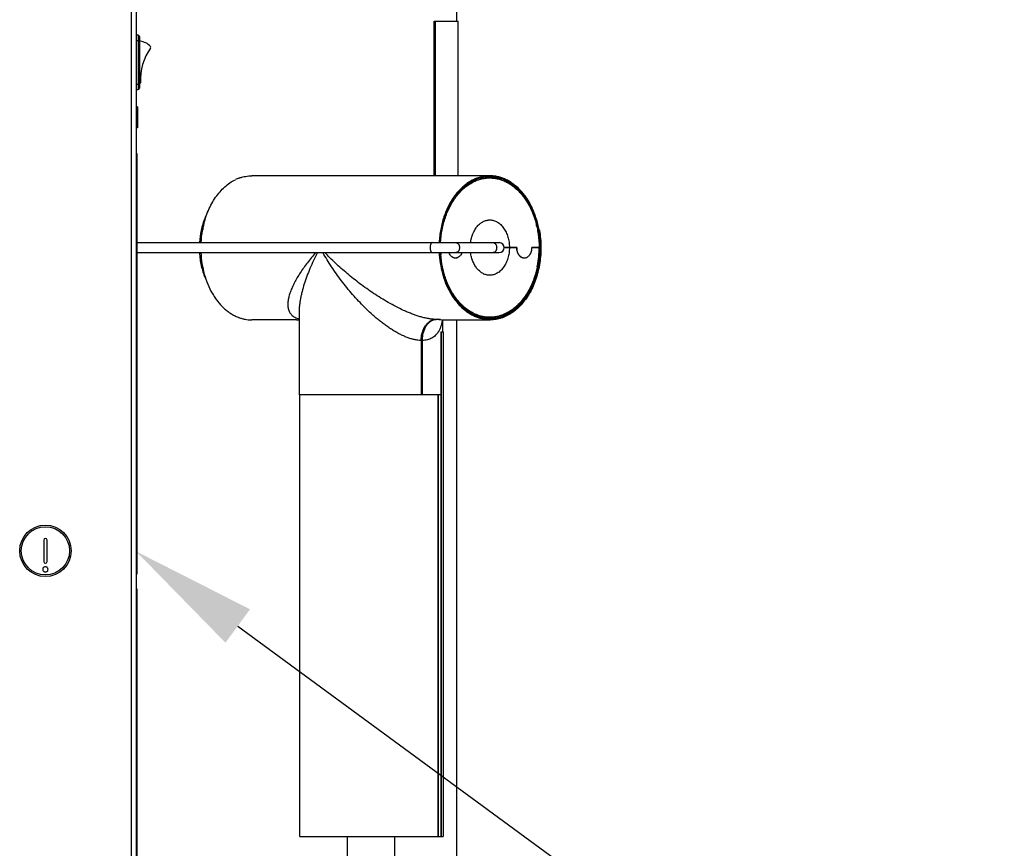
# Model space of a CAD drawing. Units: inches. Extents: x -169 to 275, y -212 to 89.
# Drawn here: x 52 to 75, y -103 to -83 of the extents above; entities that cross this region are included whole.
import ezdxf
from ezdxf import colors
from ezdxf.entities.mleader import LeaderData, LeaderLine
from ezdxf.math import Vec2, Vec3

# ---------------------------------------------------------------- set-up
doc = ezdxf.new("R2010")
doc.units = ezdxf.units.IN
doc.header["$LTSCALE"] = 1.87
doc.header["$MEASUREMENT"] = 0
doc.layers.get('0').update_dxf_attribs({"linetype": 'CONTINUOUS'})
doc.styles.get("Standard").update_dxf_attribs({"font": 'trium.ttf'})

msp = doc.modelspace()

# ---------------------------------------------------------------- linework, layer by layer
at = {"color": 7}
for p, q in [((54.252, -79.379), (54.252, -111.739)), ((54.371, -79.379), (54.371, -111.739)), ((61.997, -82.95), (61.997, -81.372)), ((61.458, -82.95), (62.029, -82.95)), ((61.458, -86.629), (61.458, -82.95)), ((61.49, -86.629), (61.49, -82.95)), ((62.029, -86.629), (62.029, -82.95)), ((54.419, -83.285), (54.371, -83.285)), ((54.419, -83.285), (54.419, -84.576)), ((54.45, -83.316), (54.45, -84.545)), ((54.371, -83.41), (54.45, -83.41)), ((54.371, -84.451), (54.45, -84.451)), ((54.45, -84.432), (54.458, -84.432)), ((54.371, -84.576), (54.419, -84.576)), ((54.403, -84.99), (54.371, -84.99)), ((54.403, -85.02), (54.371, -85.02)), ((54.403, -84.99), (54.403, -85.49)), ((54.403, -85.095), (54.404, -85.095)), ((54.404, -85.095), (54.404, -85.22)), ((54.403, -85.22), (54.404, -85.22)), ((54.403, -85.261), (54.404, -85.261)), ((54.403, -85.264), (54.404, -85.264)), ((54.403, -85.269), (54.404, -85.269)), ((54.403, -85.28), (54.404, -85.28)), ((54.403, -85.29), (54.404, -85.29)), ((54.403, -85.304), (54.404, -85.304)), ((54.403, -85.344), (54.404, -85.344)), ((54.403, -85.357), (54.404, -85.357)), ((54.403, -85.368), (54.404, -85.368)), ((54.403, -85.378), (54.404, -85.378)), ((54.403, -85.384), (54.404, -85.384)), ((54.403, -85.386), (54.404, -85.386)), ((54.404, -85.261), (54.404, -85.386)), ((54.403, -85.46), (54.371, -85.46)), ((54.403, -85.49), (54.371, -85.49)), ((54.371, -86.1), (54.387, -86.1)), ((54.387, -86.1), (54.387, -96.1)), ((62.783, -86.629), (57.124, -86.629)), ((62.783, -86.63), (62.781, -86.629)), ((56.001, -87.687), (56.01, -87.687)), ((55.948, -87.915), (55.963, -87.878)), ((55.955, -87.915), (55.948, -87.915)), ((63.894, -87.819), (63.915, -87.809)), ((63.894, -87.819), (63.894, -87.819)), ((63.898, -87.83), (63.897, -87.83)), ((63.898, -87.83), (63.916, -87.815)), ((63.939, -87.93), (63.898, -87.83)), ((63.957, -87.915), (63.916, -87.815)), ((63.916, -87.93), (63.939, -87.93)), ((63.917, -87.938), (63.941, -87.938)), ((63.957, -87.915), (63.939, -87.93)), ((63.962, -87.931), (63.941, -87.938)), ((63.951, -87.915), (63.951, -87.912)), ((63.951, -87.915), (63.951, -87.912)), ((54.387, -88.218), (63.006, -88.218)), ((54.387, -88.455), (63.006, -88.455)), ((61.591, -88.456), (61.591, -88.455)), ((63.423, -88.337), (63.125, -88.337)), ((63.125, -88.337), (63.423, -88.337)), ((63.953, -88.337), (63.776, -88.337)), ((63.776, -88.337), (63.953, -88.337)), ((63.912, -88.766), (63.913, -88.766)), ((63.913, -88.766), (63.934, -88.774)), ((63.933, -88.771), (63.932, -88.773)), ((63.934, -88.771), (63.934, -88.774)), ((56.795, -89.991), (56.797, -89.992)), ((56.796, -89.99), (56.797, -89.99)), ((58.185, -90.056), (57.124, -90.056)), ((58.245, -89.898), (58.245, -89.898)), ((58.245, -89.898), (58.245, -91.837)), ((61.612, -90.044), (61.503, -90.044)), ((61.524, -90.044), (61.521, -90.044)), ((61.66, -90.051), (61.66, -90.337)), ((61.721, -90.056), (62.781, -90.056)), ((61.997, -106.541), (61.997, -90.044)), ((62.771, -90.044), (62.771, -90.024)), ((62.792, -90.044), (62.792, -90.024)), ((61.557, -90.336), (61.556, -90.337)), ((61.558, -90.337), (61.557, -90.338)), ((61.616, -90.337), (61.671, -90.337)), ((61.616, -90.337), (61.616, -102.337)), ((61.623, -90.337), (61.623, -102.337)), ((61.671, -90.337), (61.671, -102.337)), ((61.149, -90.544), (61.149, -91.837)), ((61.157, -90.544), (61.157, -91.837)), ((61.171, -90.544), (61.171, -91.837)), ((61.149, -91.837), (58.245, -91.837)), ((58.265, -102.337), (58.265, -91.837)), ((61.64, -91.837), (61.157, -91.837)), ((61.556, -102.337), (61.556, -91.837)), ((61.558, -102.337), (61.558, -91.837)), ((52.177, -95.292), (52.177, -95.803)), ((52.255, -95.803), (52.255, -95.292)), ((54.371, -96.1), (54.387, -96.1)), ((54.371, -96.45), (54.387, -96.45)), ((54.387, -96.45), (54.387, -106.45)), ((58.265, -102.337), (61.671, -102.337)), ((59.39, -102.337), (59.39, -103.866)), ((60.515, -102.337), (60.515, -103.866))]:
    msp.add_line(p, q, dxfattribs=at)
for radius in [0.611, 0.573]:
    msp.add_circle((52.216, -95.547), radius, dxfattribs=at)
for centre, radius, start, end in [((54.419, -83.316), 0.0312, 0, 90), ((54.45, -83.6), 0.172, 82.2161, 90), ((54.418, -83.837), 0.411, 44.2032, 82.2161), ((54.691, -83.572), 0.0309, 324.8638, 44.2032), ((55.801, -84.354), 1.327, 144.8638, 182.6341), ((54.458, -84.415), 0.017, 270, 2.6341), ((54.419, -84.545), 0.0312, 270, 0), ((57.155, -87.592), 0.968, 110.4816, 115.8417), ((57.143, -87.562), 0.935, 109.2228, 110.4474), ((62.782, -87.502), 0.852, 90.0277, 102.1366), ((62.781, -87.499), 0.849, 80.4104, 89.9838), ((62.781, -87.507), 0.828, 88.0972, 90.0019), ((56.036, -88.01), 0.331, 94.7726, 95.7892), ((56.009, -88.008), 0.329, 90, 90.8614), ((56.036, -88.01), 0.33, 94.272, 94.7724), ((55.853, -88.005), 0.438, 65.443, 66.1998), ((55.835, -88.005), 0.459, 63.468, 64.2456), ((61.79, -88.304), 2.182, 13.1139, 15.4062), ((57.798, -88.338), 1.924, 167.6745, 176.3998), ((58.288, -88.333), 2.379, 170.2515, 177.2269), ((57.752, -88.329), 1.877, 166.979, 167.6574), ((57.71, -88.318), 1.833, 163.5872, 166.9941), ((58.21, -88.322), 2.292, 168.8076, 169.694), ((58.187, -88.317), 2.269, 167.1092, 168.8079), ((61.791, -88.308), 2.159, 13.0999, 13.7458), ((61.755, -88.312), 2.217, 12.966, 13.1216), ((61.73, -88.318), 2.243, 10.2892, 12.9632), ((61.741, -88.312), 2.245, 12.8942, 13.0479), ((61.718, -88.317), 2.269, 11.1921, 12.8908), ((61.696, -88.322), 2.292, 10.306, 11.1924), ((61.682, -88.324), 2.305, 9.8109, 10.2154), ((63.006, -88.337), 0.118, 270, 90), ((63.938, -88.338), 2.329, 182.9033, 184.2573), ((63.772, -88.337), 0.35, 179.9766, 188.8407), ((61.635, -88.337), 2.318, 349.3419, 0.0137), ((56.448, -88.45), 0.617, 212.3351, 217.9754), ((61.744, -88.359), 2.228, 344.9487, 349.272), ((61.738, -88.354), 2.214, 348.5228, 349.2716), ((61.712, -88.353), 2.262, 348.3574, 349.2618), ((57.146, -89.109), 0.949, 248.4272, 249.5572), ((57.124, -89.196), 0.86, 269.2341, 269.9974), ((58.185, -89.196), 0.859, 269.9975, 274.025), ((61.524, -90.294), 0.25, 90.7273, 94.8046), ((61.725, -89.164), 0.892, 256.6596, 257.0651), ((61.722, -89.178), 0.878, 257.0477, 262.7384), ((61.721, -89.194), 0.861, 262.7296, 270.0005), ((62.806, -89.087), 0.941, 245.89, 249.5325), ((62.795, -89.117), 0.909, 249.5234, 253.2139), ((62.786, -89.148), 0.877, 253.1851, 261.3454), ((62.781, -89.175), 0.85, 261.3672, 266.0902), ((62.781, -89.194), 0.861, 262.7296, 270.0005), ((62.781, -89.163), 0.832, 262.8419, 269.9937), ((62.781, -89.179), 0.846, 266.0917, 268.8027), ((62.781, -89.181), 0.844, 267.6951, 267.9772), ((62.781, -89.182), 0.844, 267.9773, 269.2815), ((62.781, -89.18), 0.845, 268.8034, 269.282), ((62.781, -89.18), 0.845, 269.282, 269.9999), ((62.781, -89.181), 0.844, 269.2815, 270.0026), ((62.781, -89.163), 0.832, 270.0055, 276.9874), ((62.781, -89.18), 0.845, 270.0032, 272.5454), ((62.781, -89.196), 0.86, 270.0026, 270.7659), ((62.781, -89.184), 0.84, 270.7203, 271.1638), ((52.216, -95.292), 0.0394, 0, 180), ((52.216, -95.803), 0.0394, 180, 0)]:
    msp.add_arc(centre, radius, start, end, dxfattribs=at)
for points, knots in [([(55.976, -87.811), (55.99, -87.749), (56.023, -87.627), (56.088, -87.452), (56.168, -87.289), (56.26, -87.14), (56.363, -87.006), (56.477, -86.891), (56.6, -86.794), (56.688, -86.743), (56.733, -86.721)], [0, 0, 0, 0, 0.139644, 0.275976, 0.408322, 0.536169, 0.659203, 0.777343, 0.890782, 1, 1, 1, 1]), ([(56.835, -86.679), (56.859, -86.671), (56.906, -86.656), (56.978, -86.641), (57.051, -86.632), (57.1, -86.629), (57.124, -86.629)], [0, 0, 0, 0, 0.253071, 0.503531, 0.752215, 1, 1, 1, 1]), ([(62.781, -86.629), (62.743, -86.629), (62.667, -86.634), (62.555, -86.657), (62.444, -86.695), (62.336, -86.747), (62.233, -86.813), (62.134, -86.892), (62.041, -86.984), (61.955, -87.088), (61.876, -87.203), (61.805, -87.328), (61.743, -87.461), (61.689, -87.603), (61.645, -87.75), (61.612, -87.903), (61.588, -88.059), (61.579, -88.165), (61.577, -88.218)], [0, 0, 0, 0, 0.051845, 0.10414, 0.157309, 0.211724, 0.267692, 0.325442, 0.385124, 0.446808, 0.510491, 0.576105, 0.643519, 0.712556, 0.782992, 0.854571, 0.927008, 1, 1, 1, 1]), ([(61.591, -88.218), (61.593, -88.166), (61.602, -88.061), (61.626, -87.907), (61.659, -87.756), (61.702, -87.61), (61.755, -87.471), (61.817, -87.339), (61.887, -87.216), (61.965, -87.102), (62.05, -87), (62.142, -86.909), (62.24, -86.83), (62.342, -86.765), (62.448, -86.714), (62.557, -86.677), (62.669, -86.654), (62.744, -86.649), (62.781, -86.649)], [0, 0, 0, 0, 0.072995, 0.145434, 0.217012, 0.287446, 0.356479, 0.42389, 0.4895, 0.55318, 0.614862, 0.674542, 0.732292, 0.788261, 0.842678, 0.895851, 0.94815, 1, 1, 1, 1]), ([(61.591, -88.218), (61.596, -88.124), (61.611, -87.984), (61.648, -87.801), (61.684, -87.668), (61.728, -87.54), (61.795, -87.378), (61.877, -87.228), (61.974, -87.092), (62.051, -87), (62.133, -86.918), (62.22, -86.846), (62.311, -86.784), (62.405, -86.733), (62.502, -86.694), (62.569, -86.676), (62.602, -86.668)], [0, 0, 0, 0, 0.142833, 0.213342, 0.282913, 0.351334, 0.418416, 0.547859, 0.610088, 0.670548, 0.729239, 0.786216, 0.841586, 0.895517, 0.94823, 1, 1, 1, 1]), ([(61.612, -88.218), (61.617, -88.116), (61.635, -87.963), (61.679, -87.765), (61.722, -87.622), (61.774, -87.485), (61.835, -87.356), (61.903, -87.235), (61.98, -87.124), (62.064, -87.023), (62.154, -86.934), (62.25, -86.857), (62.35, -86.793), (62.437, -86.751), (62.509, -86.724), (62.563, -86.708), (62.617, -86.695), (62.671, -86.686), (62.726, -86.681), (62.763, -86.679), (62.781, -86.679)], [0, 0, 0, 0, 0.145361, 0.216938, 0.287369, 0.356397, 0.423802, 0.489406, 0.553081, 0.614759, 0.674436, 0.732186, 0.788156, 0.842577, 0.869312, 0.895781, 0.922031, 0.948115, 0.974086, 1, 1, 1, 1]), ([(61.612, -88.218), (61.617, -88.116), (61.635, -87.963), (61.679, -87.765), (61.722, -87.622), (61.774, -87.485), (61.835, -87.356), (61.904, -87.235), (61.98, -87.124), (62.064, -87.023), (62.154, -86.934), (62.25, -86.857), (62.35, -86.793), (62.454, -86.743), (62.562, -86.706), (62.671, -86.684), (62.745, -86.679), (62.781, -86.679)], [0, 0, 0, 0, 0.145371, 0.216954, 0.287391, 0.356425, 0.423836, 0.489445, 0.553126, 0.614808, 0.67449, 0.732245, 0.78822, 0.842646, 0.895828, 0.948138, 1, 1, 1, 1]), ([(62.781, -86.649), (62.812, -86.649), (62.859, -86.652), (62.921, -86.661), (62.983, -86.673), (63.06, -86.694), (63.15, -86.73), (63.238, -86.776), (63.323, -86.832), (63.405, -86.896), (63.482, -86.97), (63.556, -87.051), (63.625, -87.141), (63.688, -87.238), (63.746, -87.341), (63.798, -87.451), (63.844, -87.566), (63.883, -87.686), (63.905, -87.768), (63.915, -87.809)], [0, 0, 0, 0, 0.053521, 0.080393, 0.107386, 0.161868, 0.217272, 0.273847, 0.3318, 0.391291, 0.452431, 0.515286, 0.579872, 0.646171, 0.714113, 0.783602, 0.854525, 0.926738, 1, 1, 1, 1]), ([(62.781, -86.679), (62.8, -86.679), (62.839, -86.681), (62.896, -86.687), (62.953, -86.697), (63.01, -86.711), (63.066, -86.729), (63.122, -86.75), (63.177, -86.776), (63.249, -86.815), (63.336, -86.874), (63.435, -86.958), (63.527, -87.055), (63.613, -87.165), (63.69, -87.286), (63.758, -87.416), (63.817, -87.556), (63.866, -87.703), (63.905, -87.856), (63.942, -88.067), (63.953, -88.229), (63.953, -88.337)], [0, 0, 0, 0, 0.025714, 0.051489, 0.077387, 0.103466, 0.129781, 0.156386, 0.183327, 0.210647, 0.266544, 0.324334, 0.384159, 0.446069, 0.510037, 0.575959, 0.643672, 0.712956, 0.783549, 0.855153, 1, 1, 1, 1]), ([(63.929, -87.805), (63.909, -87.722), (63.873, -87.599), (63.811, -87.443), (63.742, -87.296), (63.66, -87.16), (63.567, -87.038), (63.469, -86.929), (63.361, -86.835), (63.245, -86.759), (63.157, -86.712), (63.065, -86.676), (62.972, -86.649), (62.878, -86.633), (62.815, -86.63), (62.783, -86.629)], [0, 0, 0, 0, 0.145428, 0.216362, 0.285875, 0.420078, 0.484691, 0.547572, 0.668143, 0.72612, 0.782717, 0.838138, 0.892631, 0.946482, 1, 1, 1, 1]), ([(62.809, -86.68), (62.838, -86.681), (62.898, -86.686), (62.986, -86.703), (63.073, -86.73), (63.159, -86.766), (63.242, -86.811), (63.323, -86.865), (63.4, -86.928), (63.474, -86.998), (63.544, -87.076), (63.609, -87.161), (63.67, -87.253), (63.725, -87.352), (63.775, -87.456), (63.819, -87.565), (63.858, -87.678), (63.879, -87.756), (63.889, -87.795)], [0, 0, 0, 0, 0.05355, 0.107498, 0.162131, 0.21771, 0.274463, 0.332576, 0.392194, 0.453416, 0.516301, 0.580864, 0.647085, 0.714903, 0.784225, 0.854949, 0.926945, 1, 1, 1, 1]), ([(62.922, -86.661), (62.949, -86.666), (63.003, -86.677), (63.082, -86.702), (63.159, -86.735), (63.235, -86.775), (63.308, -86.821), (63.379, -86.875), (63.448, -86.936), (63.536, -87.026), (63.637, -87.154), (63.742, -87.327), (63.829, -87.519), (63.874, -87.654), (63.893, -87.724)], [0, 0, 0, 0, 0.053733, 0.108107, 0.163325, 0.219567, 0.276984, 0.335699, 0.395802, 0.457353, 0.58483, 0.718127, 0.856778, 1, 1, 1, 1]), ([(56.075, -87.492), (56.062, -87.516), (56.014, -87.616), (55.975, -87.72), (55.951, -87.8)], [0, 0, 0, 0, 0.245789, 1, 1, 1, 1]), ([(55.961, -87.803), (55.963, -87.797), (55.967, -87.784), (55.972, -87.764), (55.975, -87.747), (55.977, -87.734), (55.978, -87.728), (55.978, -87.725)], [0, 0, 0, 0, 0.259179, 0.513446, 0.76113, 0.881858, 1, 1, 1, 1]), ([(62.324, -88.218), (62.329, -88.181), (62.339, -88.126), (62.36, -88.056), (62.385, -87.989), (62.416, -87.927), (62.453, -87.87), (62.483, -87.832), (62.515, -87.797), (62.549, -87.766), (62.585, -87.74), (62.622, -87.718), (62.661, -87.701), (62.7, -87.689), (62.741, -87.681), (62.768, -87.679), (62.781, -87.679)], [0, 0, 0, 0, 0.145732, 0.217133, 0.287228, 0.422658, 0.487803, 0.551086, 0.612483, 0.672026, 0.72981, 0.785993, 0.840797, 0.894504, 0.947448, 1, 1, 1, 1]), ([(62.781, -87.679), (62.796, -87.679), (62.827, -87.682), (62.872, -87.691), (62.917, -87.707), (62.96, -87.729), (63.001, -87.757), (63.041, -87.79), (63.077, -87.829), (63.111, -87.872), (63.142, -87.92), (63.169, -87.972), (63.192, -88.027), (63.212, -88.085), (63.227, -88.146), (63.242, -88.23), (63.246, -88.294), (63.246, -88.337)], [0, 0, 0, 0, 0.051464, 0.103417, 0.156315, 0.210556, 0.266459, 0.324256, 0.384088, 0.446005, 0.50998, 0.57591, 0.643631, 0.712923, 0.783524, 0.855137, 1, 1, 1, 1]), ([(55.907, -88.03), (55.909, -88.025), (55.919, -88.002), (55.93, -87.981), (55.938, -87.965)], [0, 0, 0, 0, 0.253371, 1, 1, 1, 1]), ([(55.975, -87.828), (55.971, -87.833), (55.955, -87.852), (55.941, -87.872), (55.931, -87.888)], [0, 0, 0, 0, 0.245929, 1, 1, 1, 1]), ([(55.948, -87.915), (55.948, -87.916), (55.946, -87.921), (55.944, -87.926), (55.944, -87.931)], [0, 0, 0, 0, 0.244875, 1, 1, 1, 1]), ([(55.948, -87.839), (55.949, -87.836), (55.954, -87.824), (55.958, -87.812), (55.961, -87.803)], [0, 0, 0, 0, 0.251727, 1, 1, 1, 1]), ([(63.962, -87.931), (63.973, -87.993), (63.989, -88.121), (63.999, -88.313), (63.993, -88.506), (63.972, -88.697), (63.936, -88.883), (63.886, -89.063), (63.821, -89.233), (63.744, -89.392), (63.654, -89.538), (63.553, -89.669), (63.443, -89.783), (63.342, -89.864), (63.259, -89.918), (63.195, -89.954), (63.13, -89.984), (63.064, -90.009), (62.997, -90.029), (62.929, -90.044), (62.861, -90.053), (62.815, -90.055), (62.793, -90.055)], [0, 0, 0, 0, 0.070529, 0.141572, 0.212658, 0.283356, 0.353224, 0.421855, 0.488883, 0.553999, 0.616965, 0.677636, 0.735968, 0.792042, 0.819307, 0.846097, 0.872459, 0.898448, 0.924126, 0.949561, 0.974827, 1, 1, 1, 1]), ([(63.898, -87.83), (63.898, -87.829), (63.896, -87.826), (63.895, -87.822), (63.894, -87.819)], [0, 0, 0, 0, 0.245955, 1, 1, 1, 1]), ([(63.916, -87.815), (63.916, -87.815), (63.916, -87.813), (63.915, -87.811), (63.915, -87.809)], [0, 0, 0, 0, 0.245955, 1, 1, 1, 1]), ([(63.937, -87.917), (63.943, -87.952), (63.954, -88.022), (63.968, -88.147), (63.976, -88.29), (63.973, -88.452), (63.96, -88.613), (63.944, -88.719), (63.934, -88.771)], [0, 0, 0, 0, 0.124182, 0.249106, 0.437317, 0.625778, 0.813623, 1, 1, 1, 1]), ([(63.941, -87.938), (63.953, -88.006), (63.971, -88.146), (63.978, -88.357), (63.967, -88.567), (63.947, -88.706), (63.934, -88.774)], [0, 0, 0, 0, 0.249287, 0.500367, 0.751245, 1, 1, 1, 1]), ([(63.939, -87.93), (63.939, -87.93), (63.94, -87.933), (63.941, -87.936), (63.941, -87.938)], [0, 0, 0, 0, 0.244875, 1, 1, 1, 1]), ([(63.948, -88.777), (63.961, -88.708), (63.978, -88.585), (63.989, -88.408), (63.988, -88.195), (63.972, -88.036), (63.954, -87.931)], [0, 0, 0, 0, 0.248806, 0.43693, 0.625424, 1, 1, 1, 1]), ([(63.957, -87.915), (63.958, -87.916), (63.96, -87.921), (63.961, -87.926), (63.962, -87.931)], [0, 0, 0, 0, 0.244875, 1, 1, 1, 1]), ([(61.411, -88.218), (61.41, -88.218), (61.406, -88.219), (61.401, -88.221), (61.396, -88.223), (61.392, -88.227), (61.387, -88.233), (61.382, -88.241), (61.375, -88.254), (61.369, -88.272), (61.365, -88.292), (61.362, -88.314), (61.361, -88.329), (61.361, -88.337)], [0, 0, 0, 0, 0.035858, 0.07325, 0.113454, 0.157432, 0.205837, 0.258942, 0.379166, 0.517019, 0.669485, 0.83245, 1, 1, 1, 1]), ([(61.976, -88.218), (61.982, -88.218), (61.993, -88.22), (62.009, -88.227), (62.023, -88.238), (62.036, -88.253), (62.046, -88.271), (62.054, -88.292), (62.059, -88.314), (62.06, -88.329), (62.06, -88.337)], [0, 0, 0, 0, 0.103291, 0.210323, 0.323992, 0.445699, 0.575573, 0.712696, 0.855266, 1, 1, 1, 1]), ([(62.86, -88.218), (62.866, -88.218), (62.877, -88.22), (62.893, -88.227), (62.907, -88.238), (62.92, -88.253), (62.93, -88.271), (62.938, -88.292), (62.943, -88.314), (62.944, -88.329), (62.944, -88.337)], [0, 0, 0, 0, 0.103291, 0.210323, 0.323992, 0.445699, 0.575573, 0.712696, 0.855266, 1, 1, 1, 1]), ([(55.878, -88.456), (55.884, -88.56), (55.913, -88.765), (55.975, -88.962), (56.014, -89.056)], [0, 0, 0, 0, 0.506194, 1, 1, 1, 1]), ([(55.912, -88.456), (55.916, -88.543), (55.934, -88.716), (55.989, -88.967), (56.07, -89.204), (56.159, -89.387), (56.242, -89.52), (56.329, -89.642), (56.428, -89.75), (56.536, -89.842), (56.619, -89.902), (56.705, -89.952), (56.765, -89.979), (56.795, -89.991)], [0, 0, 0, 0, 0.140569, 0.27878, 0.413166, 0.542507, 0.605035, 0.666014, 0.78313, 0.839402, 0.894215, 0.947692, 1, 1, 1, 1]), ([(58.64, -88.455), (58.606, -88.495), (58.539, -88.574), (58.444, -88.694), (58.357, -88.814), (58.276, -88.932), (58.203, -89.049), (58.139, -89.164), (58.084, -89.277), (58.046, -89.37), (58.021, -89.443), (58.006, -89.496), (57.994, -89.548), (57.985, -89.599), (57.98, -89.649), (57.979, -89.696), (57.982, -89.743), (57.989, -89.787), (58.001, -89.829), (58.018, -89.869), (58.041, -89.906), (58.069, -89.939), (58.104, -89.969), (58.144, -89.994), (58.192, -90.015), (58.226, -90.025), (58.244, -90.029)], [0, 0, 0, 0, 0.083121, 0.163866, 0.242101, 0.317674, 0.390409, 0.460106, 0.526547, 0.5895, 0.619605, 0.648758, 0.676942, 0.704147, 0.730379, 0.755667, 0.780069, 0.803692, 0.826701, 0.849333, 0.871916, 0.894861, 0.918647, 0.943786, 0.970762, 1, 1, 1, 1]), ([(58.682, -88.455), (58.65, -88.518), (58.589, -88.642), (58.505, -88.83), (58.431, -89.016), (58.368, -89.199), (58.324, -89.352), (58.296, -89.472), (58.278, -89.56), (58.264, -89.646), (58.253, -89.732), (58.247, -89.815), (58.245, -89.871), (58.245, -89.898)], [0, 0, 0, 0, 0.138356, 0.273546, 0.405308, 0.533333, 0.657255, 0.717554, 0.776666, 0.834529, 0.891082, 0.946259, 1, 1, 1, 1]), ([(61.149, -90.544), (61.123, -90.544), (61.069, -90.54), (60.987, -90.526), (60.902, -90.503), (60.815, -90.474), (60.727, -90.437), (60.639, -90.395), (60.551, -90.347), (60.463, -90.294), (60.376, -90.237), (60.29, -90.176), (60.206, -90.113), (60.123, -90.046), (60.042, -89.978), (59.935, -89.883), (59.806, -89.76), (59.659, -89.608), (59.518, -89.45), (59.383, -89.29), (59.255, -89.126), (59.134, -88.961), (59.02, -88.794), (58.912, -88.626), (58.845, -88.512), (58.812, -88.455)], [0, 0, 0, 0, 0.024335, 0.050148, 0.077334, 0.10576, 0.135265, 0.16567, 0.196807, 0.228525, 0.260689, 0.293187, 0.325928, 0.358834, 0.39184, 0.424896, 0.490979, 0.556824, 0.622246, 0.687108, 0.751309, 0.814765, 0.877407, 0.939172, 1, 1, 1, 1]), ([(61.443, -90.042), (61.416, -90.04), (61.361, -90.033), (61.277, -90.019), (61.19, -89.998), (61.1, -89.973), (61.009, -89.943), (60.917, -89.909), (60.824, -89.871), (60.7, -89.816), (60.547, -89.741), (60.367, -89.643), (60.191, -89.538), (60.02, -89.428), (59.854, -89.314), (59.694, -89.197), (59.54, -89.077), (59.391, -88.955), (59.249, -88.832), (59.112, -88.708), (58.981, -88.583), (58.898, -88.498), (58.857, -88.455)], [0, 0, 0, 0, 0.026178, 0.053928, 0.083046, 0.113316, 0.144517, 0.176446, 0.208924, 0.241795, 0.308225, 0.374975, 0.441536, 0.50757, 0.572856, 0.637243, 0.700624, 0.762916, 0.824054, 0.883984, 0.94265, 1, 1, 1, 1]), ([(61.361, -88.337), (61.361, -88.345), (61.362, -88.36), (61.365, -88.382), (61.369, -88.402), (61.375, -88.42), (61.382, -88.433), (61.387, -88.441), (61.392, -88.446), (61.396, -88.45), (61.401, -88.453), (61.406, -88.455), (61.41, -88.455), (61.411, -88.455)], [0, 0, 0, 0, 0.16755, 0.330515, 0.482981, 0.620834, 0.741058, 0.794163, 0.842568, 0.886546, 0.92675, 0.964142, 1, 1, 1, 1]), ([(61.577, -88.455), (61.581, -88.54), (61.598, -88.707), (61.649, -88.95), (61.726, -89.179), (61.826, -89.391), (61.928, -89.55), (62.019, -89.663), (62.091, -89.74), (62.167, -89.809), (62.246, -89.869), (62.328, -89.921), (62.385, -89.951), (62.414, -89.964)], [0, 0, 0, 0, 0.139909, 0.277578, 0.411621, 0.540873, 0.664482, 0.724056, 0.782095, 0.838628, 0.893717, 0.947462, 1, 1, 1, 1]), ([(62.421, -89.946), (62.393, -89.933), (62.336, -89.904), (62.255, -89.853), (62.176, -89.793), (62.101, -89.725), (62.03, -89.65), (61.939, -89.538), (61.838, -89.381), (61.739, -89.172), (61.663, -88.945), (61.612, -88.704), (61.595, -88.539), (61.591, -88.456)], [0, 0, 0, 0, 0.052527, 0.106255, 0.161325, 0.217839, 0.275862, 0.335422, 0.459014, 0.588266, 0.72233, 0.860037, 1, 1, 1, 1]), ([(62.781, -89.994), (62.745, -89.994), (62.671, -89.99), (62.58, -89.971), (62.509, -89.95), (62.438, -89.923), (62.35, -89.881), (62.25, -89.817), (62.154, -89.74), (62.064, -89.651), (61.98, -89.55), (61.904, -89.439), (61.835, -89.318), (61.774, -89.189), (61.722, -89.052), (61.679, -88.909), (61.646, -88.761), (61.623, -88.61), (61.615, -88.507), (61.612, -88.456)], [0, 0, 0, 0, 0.051856, 0.104162, 0.130629, 0.157364, 0.211784, 0.267753, 0.325501, 0.385177, 0.446853, 0.510526, 0.576129, 0.643532, 0.712558, 0.782987, 0.854562, 0.927001, 1, 1, 1, 1]), ([(61.963, -88.587), (61.959, -88.587), (61.951, -88.587), (61.939, -88.585), (61.927, -88.582), (61.916, -88.578), (61.904, -88.573), (61.889, -88.565), (61.871, -88.552), (61.852, -88.533), (61.828, -88.502), (61.815, -88.475), (61.807, -88.456)], [0, 0, 0, 0, 0.055029, 0.110304, 0.166065, 0.222534, 0.279914, 0.338386, 0.459066, 0.585505, 0.718027, 1, 1, 1, 1]), ([(61.963, -88.587), (61.955, -88.587), (61.939, -88.585), (61.915, -88.579), (61.893, -88.567), (61.871, -88.552), (61.852, -88.533), (61.828, -88.502), (61.814, -88.475), (61.807, -88.456)], [0, 0, 0, 0, 0.110212, 0.222355, 0.338137, 0.45886, 0.585342, 0.717917, 1, 1, 1, 1]), ([(62.118, -88.456), (62.111, -88.475), (62.097, -88.502), (62.073, -88.533), (62.054, -88.552), (62.036, -88.565), (62.021, -88.573), (62.01, -88.578), (61.998, -88.582), (61.986, -88.585), (61.975, -88.587), (61.967, -88.587), (61.963, -88.587)], [0, 0, 0, 0, 0.281973, 0.414495, 0.540934, 0.661614, 0.720086, 0.777466, 0.833935, 0.889696, 0.944971, 1, 1, 1, 1]), ([(62.118, -88.456), (62.111, -88.475), (62.097, -88.502), (62.073, -88.533), (62.054, -88.552), (62.033, -88.567), (62.01, -88.579), (61.987, -88.585), (61.971, -88.587), (61.963, -88.587)], [0, 0, 0, 0, 0.282083, 0.414658, 0.54114, 0.661863, 0.777645, 0.889788, 1, 1, 1, 1]), ([(62.06, -88.337), (62.06, -88.345), (62.059, -88.36), (62.054, -88.382), (62.046, -88.403), (62.036, -88.421), (62.023, -88.436), (62.009, -88.447), (61.993, -88.454), (61.982, -88.455), (61.976, -88.455)], [0, 0, 0, 0, 0.144734, 0.287304, 0.424427, 0.554301, 0.676008, 0.789677, 0.896709, 1, 1, 1, 1]), ([(62.781, -88.994), (62.768, -88.994), (62.741, -88.993), (62.7, -88.985), (62.661, -88.973), (62.622, -88.956), (62.585, -88.934), (62.549, -88.907), (62.515, -88.877), (62.483, -88.842), (62.453, -88.804), (62.426, -88.762), (62.401, -88.716), (62.379, -88.668), (62.36, -88.618), (62.339, -88.547), (62.329, -88.493), (62.324, -88.456)], [0, 0, 0, 0, 0.052548, 0.105487, 0.15919, 0.213988, 0.270166, 0.327945, 0.387483, 0.448874, 0.512151, 0.577289, 0.644213, 0.712799, 0.782887, 0.854282, 1, 1, 1, 1]), ([(63.246, -88.337), (63.246, -88.38), (63.242, -88.444), (63.227, -88.528), (63.212, -88.588), (63.192, -88.647), (63.169, -88.702), (63.142, -88.754), (63.111, -88.802), (63.077, -88.845), (63.041, -88.884), (63.001, -88.917), (62.96, -88.945), (62.917, -88.967), (62.872, -88.983), (62.827, -88.992), (62.796, -88.994), (62.781, -88.994)], [0, 0, 0, 0, 0.144864, 0.216476, 0.287077, 0.356369, 0.42409, 0.49002, 0.553995, 0.615912, 0.675744, 0.733541, 0.789444, 0.843685, 0.896583, 0.948536, 1, 1, 1, 1]), ([(62.944, -88.337), (62.944, -88.345), (62.943, -88.36), (62.938, -88.382), (62.93, -88.403), (62.92, -88.421), (62.907, -88.436), (62.893, -88.447), (62.877, -88.454), (62.866, -88.455), (62.86, -88.455)], [0, 0, 0, 0, 0.144734, 0.287304, 0.424427, 0.554301, 0.676008, 0.789677, 0.896709, 1, 1, 1, 1]), ([(63.6, -88.587), (63.594, -88.587), (63.582, -88.586), (63.565, -88.582), (63.548, -88.576), (63.532, -88.568), (63.516, -88.558), (63.496, -88.54), (63.478, -88.519), (63.463, -88.495), (63.452, -88.476), (63.443, -88.455), (63.436, -88.433), (63.43, -88.409), (63.426, -88.386), (63.423, -88.361), (63.423, -88.345), (63.423, -88.337)], [0, 0, 0, 0, 0.051467, 0.103423, 0.156324, 0.210569, 0.266475, 0.324276, 0.445883, 0.509862, 0.575797, 0.643524, 0.712814, 0.78341, 0.855045, 0.927392, 1, 1, 1, 1]), ([(63.6, -88.587), (63.595, -88.587), (63.585, -88.586), (63.57, -88.584), (63.555, -88.579), (63.541, -88.573), (63.527, -88.565), (63.509, -88.552), (63.492, -88.536), (63.477, -88.518), (63.463, -88.497), (63.448, -88.469), (63.435, -88.431), (63.429, -88.404), (63.427, -88.391)], [0, 0, 0, 0, 0.052806, 0.105987, 0.159895, 0.214856, 0.271138, 0.328965, 0.4497, 0.512878, 0.577887, 0.713031, 0.854224, 1, 1, 1, 1]), ([(63.776, -88.337), (63.776, -88.345), (63.776, -88.361), (63.773, -88.386), (63.769, -88.409), (63.763, -88.433), (63.756, -88.455), (63.747, -88.476), (63.737, -88.495), (63.721, -88.519), (63.704, -88.54), (63.683, -88.558), (63.668, -88.568), (63.651, -88.576), (63.634, -88.582), (63.617, -88.586), (63.605, -88.587), (63.6, -88.587)], [0, 0, 0, 0, 0.072608, 0.144955, 0.21659, 0.287186, 0.356476, 0.424203, 0.490138, 0.554117, 0.675724, 0.733525, 0.789431, 0.843676, 0.896577, 0.948533, 1, 1, 1, 1]), ([(63.776, -88.337), (63.776, -88.345), (63.776, -88.361), (63.772, -88.394), (63.764, -88.432), (63.748, -88.476), (63.726, -88.514), (63.704, -88.54), (63.683, -88.558), (63.668, -88.568), (63.651, -88.576), (63.634, -88.582), (63.617, -88.586), (63.605, -88.587), (63.6, -88.587)], [0, 0, 0, 0, 0.07262, 0.144994, 0.287189, 0.424139, 0.553974, 0.675619, 0.733439, 0.789364, 0.843625, 0.896544, 0.948516, 1, 1, 1, 1]), ([(55.939, -88.711), (55.936, -88.705), (55.924, -88.683), (55.914, -88.659), (55.906, -88.641)], [0, 0, 0, 0, 0.246444, 1, 1, 1, 1]), ([(62.678, -89.988), (62.661, -89.986), (62.627, -89.981), (62.577, -89.97), (62.528, -89.956), (62.479, -89.939), (62.43, -89.919), (62.366, -89.888), (62.304, -89.852), (62.244, -89.81), (62.199, -89.776), (62.156, -89.74), (62.1, -89.687), (62.032, -89.614), (61.957, -89.519), (61.888, -89.414), (61.826, -89.302), (61.771, -89.182), (61.724, -89.056), (61.684, -88.925), (61.642, -88.744), (61.623, -88.604), (61.616, -88.51)], [0, 0, 0, 0, 0.025884, 0.051911, 0.078124, 0.104565, 0.131274, 0.158285, 0.213321, 0.241419, 0.269927, 0.298863, 0.328238, 0.388332, 0.450257, 0.513993, 0.57947, 0.646571, 0.715144, 0.785003, 0.855937, 1, 1, 1, 1]), ([(55.97, -88.902), (55.969, -88.897), (55.966, -88.887), (55.962, -88.873), (55.957, -88.859), (55.95, -88.839), (55.941, -88.815), (55.933, -88.796), (55.929, -88.786)], [0, 0, 0, 0, 0.121135, 0.243856, 0.367881, 0.492936, 0.745399, 1, 1, 1, 1]), ([(63.913, -88.766), (63.897, -88.852), (63.865, -88.979), (63.807, -89.142), (63.757, -89.258), (63.701, -89.367), (63.638, -89.47), (63.57, -89.565), (63.496, -89.652), (63.418, -89.731), (63.335, -89.799), (63.249, -89.859), (63.159, -89.908), (63.082, -89.94), (63.019, -89.96), (62.972, -89.973), (62.925, -89.982), (62.877, -89.989), (62.829, -89.993), (62.797, -89.994), (62.781, -89.994)], [0, 0, 0, 0, 0.145632, 0.216776, 0.286533, 0.354749, 0.421302, 0.486109, 0.549124, 0.61035, 0.669841, 0.727702, 0.784094, 0.83923, 0.866418, 0.893394, 0.920199, 0.946873, 0.973459, 1, 1, 1, 1]), ([(63.934, -88.774), (63.925, -88.818), (63.906, -88.905), (63.87, -89.033), (63.826, -89.156), (63.775, -89.274), (63.718, -89.386), (63.654, -89.49), (63.584, -89.587), (63.509, -89.676), (63.43, -89.756), (63.345, -89.826), (63.257, -89.886), (63.166, -89.936), (63.072, -89.975), (62.976, -90.004), (62.879, -90.021), (62.814, -90.024), (62.781, -90.024)], [0, 0, 0, 0, 0.07333, 0.145702, 0.216849, 0.2866, 0.354817, 0.421372, 0.486179, 0.549193, 0.610421, 0.669911, 0.727772, 0.784163, 0.839298, 0.893441, 0.946897, 1, 1, 1, 1]), ([(62.792, -90.044), (62.825, -90.044), (62.89, -90.039), (62.988, -90.021), (63.084, -89.992), (63.179, -89.951), (63.27, -89.9), (63.358, -89.839), (63.443, -89.767), (63.523, -89.687), (63.598, -89.597), (63.667, -89.499), (63.731, -89.394), (63.789, -89.281), (63.84, -89.162), (63.899, -88.996), (63.931, -88.865), (63.948, -88.777)], [0, 0, 0, 0, 0.053047, 0.106515, 0.160684, 0.215853, 0.272292, 0.330207, 0.38975, 0.451021, 0.51407, 0.578895, 0.645454, 0.713658, 0.783388, 0.854489, 1, 1, 1, 1]), ([(63.896, -88.938), (63.875, -89.015), (63.826, -89.164), (63.728, -89.374), (63.609, -89.561), (63.493, -89.696), (63.392, -89.788), (63.314, -89.849), (63.233, -89.901), (63.149, -89.944), (63.063, -89.978), (62.976, -90.003), (62.887, -90.019), (62.828, -90.024), (62.798, -90.024)], [0, 0, 0, 0, 0.144961, 0.284771, 0.418502, 0.545668, 0.606836, 0.66644, 0.724586, 0.781419, 0.837133, 0.891967, 0.946178, 1, 1, 1, 1]), ([(63.927, -88.809), (63.91, -88.893), (63.877, -89.016), (63.819, -89.174), (63.77, -89.287), (63.714, -89.393), (63.653, -89.493), (63.586, -89.586), (63.514, -89.672), (63.438, -89.749), (63.358, -89.818), (63.274, -89.877), (63.187, -89.927), (63.097, -89.967), (63.006, -89.997), (62.913, -90.017), (62.85, -90.023), (62.819, -90.025)], [0, 0, 0, 0, 0.145089, 0.215972, 0.285503, 0.353543, 0.419983, 0.484746, 0.547792, 0.609121, 0.668778, 0.726855, 0.78349, 0.838872, 0.893232, 0.946841, 1, 1, 1, 1]), ([(63.908, -88.794), (63.892, -88.873), (63.861, -88.99), (63.808, -89.139), (63.762, -89.246), (63.711, -89.348), (63.655, -89.444), (63.594, -89.534), (63.528, -89.617), (63.458, -89.692), (63.384, -89.761), (63.306, -89.821), (63.226, -89.872), (63.142, -89.915), (63.057, -89.949), (62.971, -89.974), (62.912, -89.985), (62.882, -89.988)], [0, 0, 0, 0, 0.144221, 0.214772, 0.284053, 0.351944, 0.418338, 0.483151, 0.546337, 0.607883, 0.667816, 0.726196, 0.783133, 0.838774, 0.893309, 0.946965, 1, 1, 1, 1]), ([(56.815, -89.999), (56.839, -90.008), (56.888, -90.024), (56.962, -90.041), (57.037, -90.052), (57.088, -90.055), (57.113, -90.055)], [0, 0, 0, 0, 0.253424, 0.503982, 0.752536, 1, 1, 1, 1]), ([(61.503, -90.045), (61.492, -90.046), (61.47, -90.05), (61.437, -90.059), (61.405, -90.073), (61.374, -90.091), (61.344, -90.113), (61.306, -90.148), (61.273, -90.19), (61.245, -90.237), (61.219, -90.289), (61.193, -90.36), (61.175, -90.451), (61.171, -90.513), (61.171, -90.544)], [0, 0, 0, 0, 0.051364, 0.103451, 0.156629, 0.211249, 0.267576, 0.325779, 0.447991, 0.512104, 0.578051, 0.714643, 0.856062, 1, 1, 1, 1]), ([(61.262, -90.179), (61.277, -90.158), (61.303, -90.13), (61.342, -90.098), (61.373, -90.079), (61.404, -90.064), (61.437, -90.052), (61.47, -90.046), (61.492, -90.044), (61.503, -90.044)], [0, 0, 0, 0, 0.271445, 0.400749, 0.526048, 0.647854, 0.766896, 0.884013, 1, 1, 1, 1]), ([(61.503, -90.044), (61.498, -90.044), (61.478, -90.044), (61.458, -90.043), (61.443, -90.042)], [0, 0, 0, 0, 0.244422, 1, 1, 1, 1]), ([(61.651, -90.05), (61.648, -90.076), (61.639, -90.128), (61.62, -90.203), (61.594, -90.273), (61.571, -90.316), (61.558, -90.337)], [0, 0, 0, 0, 0.261951, 0.515382, 0.760953, 1, 1, 1, 1]), ([(62.414, -89.964), (62.443, -89.976), (62.5, -89.999), (62.59, -90.024), (62.68, -90.04), (62.74, -90.044), (62.771, -90.044)], [0, 0, 0, 0, 0.254821, 0.505655, 0.753685, 1, 1, 1, 1]), ([(62.747, -90.025), (62.719, -90.024), (62.664, -90.019), (62.581, -90.003), (62.499, -89.979), (62.446, -89.958), (62.42, -89.946)], [0, 0, 0, 0, 0.246395, 0.494486, 0.745407, 1, 1, 1, 1]), ([(62.771, -90.024), (62.741, -90.024), (62.681, -90.02), (62.593, -90.005), (62.506, -89.98), (62.449, -89.958), (62.421, -89.946)], [0, 0, 0, 0, 0.246359, 0.494415, 0.745241, 1, 1, 1, 1]), ([(61.149, -90.544), (61.149, -90.527), (61.151, -90.493), (61.158, -90.426), (61.172, -90.361), (61.194, -90.3), (61.219, -90.243), (61.243, -90.203), (61.262, -90.179)], [0, 0, 0, 0, 0.131622, 0.262686, 0.519795, 0.644885, 0.766915, 1, 1, 1, 1]), ([(61.157, -90.544), (61.157, -90.528), (61.158, -90.494), (61.165, -90.428), (61.178, -90.363), (61.198, -90.302), (61.222, -90.245), (61.245, -90.205), (61.262, -90.18)], [0, 0, 0, 0, 0.130971, 0.261461, 0.51793, 0.643033, 0.765368, 1, 1, 1, 1]), ([(61.557, -90.338), (61.547, -90.353), (61.527, -90.382), (61.491, -90.422), (61.45, -90.458), (61.403, -90.488), (61.352, -90.512), (61.296, -90.53), (61.235, -90.541), (61.192, -90.544), (61.171, -90.544)], [0, 0, 0, 0, 0.11747, 0.234321, 0.351771, 0.471266, 0.594373, 0.722671, 0.857594, 1, 1, 1, 1]), ([(52.216, -95.926), (52.207, -95.926), (52.188, -95.93), (52.165, -95.947), (52.152, -95.972), (52.152, -95.991), (52.154, -96)], [0, 0, 0, 0, 0.252765, 0.503728, 0.75243, 1, 1, 1, 1]), ([(52.278, -96), (52.28, -95.991), (52.279, -95.972), (52.266, -95.947), (52.244, -95.93), (52.225, -95.926), (52.216, -95.926)], [0, 0, 0, 0, 0.24757, 0.496272, 0.747235, 1, 1, 1, 1]), ([(52.154, -96), (52.155, -96.007), (52.16, -96.021), (52.175, -96.037), (52.194, -96.048), (52.209, -96.05), (52.216, -96.05)], [0, 0, 0, 0, 0.247601, 0.496816, 0.747811, 1, 1, 1, 1]), ([(52.216, -96.05), (52.223, -96.05), (52.238, -96.048), (52.257, -96.037), (52.271, -96.021), (52.277, -96.007), (52.278, -96)], [0, 0, 0, 0, 0.252189, 0.503184, 0.752399, 1, 1, 1, 1])]:
    msp.add_open_spline(points, degree=3, knots=knots, dxfattribs=at)

# ---------------------------------------------------------------- leaders
at = {"color": 2}
ml = msp.add_multileader_mtext('Standard', dxfattribs=at)
ml.set_content('ELECTRICAL PANEL', color=2)
ml.set_leader_properties()
ml.build(insert=Vec2(0, 0))
ml.multileader.update_dxf_attribs({"text_left_attachment_type": 2, "text_right_attachment_type": 2, "dogleg_length": 6.453, "arrow_head_size": 3, "scale": 0.75})
ctx = ml.context
ctx.base_point, ctx.scale, ctx.char_height, ctx.arrow_head_size, ctx.landing_gap_size, ctx.plane_origin = Vec3(84.7, -110.721), 0.75, 3, 3, 0.75, Vec3(-0.442, -106.393)
ctx.left_attachment, ctx.right_attachment = 2, 2
notes = []
notes.append((ctx, [(0, (1, 1, 0), (75.021, -110.721), (1, 0), 9.679, [(0, [(54.371, -95.559)], 0, [])])]))
ctx.mtext.insert, ctx.mtext.flow_direction = Vec3(85.45, -109.221), 5
for ctx, leaders in notes:
    for number, flags, end, landing, length, lines in leaders:
        leader = LeaderData()
        leader.index, (leader.has_last_leader_line, leader.has_dogleg_vector, leader.attachment_direction) = number, flags
        leader.last_leader_point, leader.dogleg_vector, leader.dogleg_length = Vec3(end), Vec3(landing), length
        for number, points, colour, breaks in lines:
            line = LeaderLine()
            line.index, line.vertices, line.color, line.breaks = number, Vec3.list(points), colors.encode_raw_color(colour), breaks
            leader.lines.append(line)
        ctx.leaders.append(leader)

doc.saveas('drawing.dxf')
